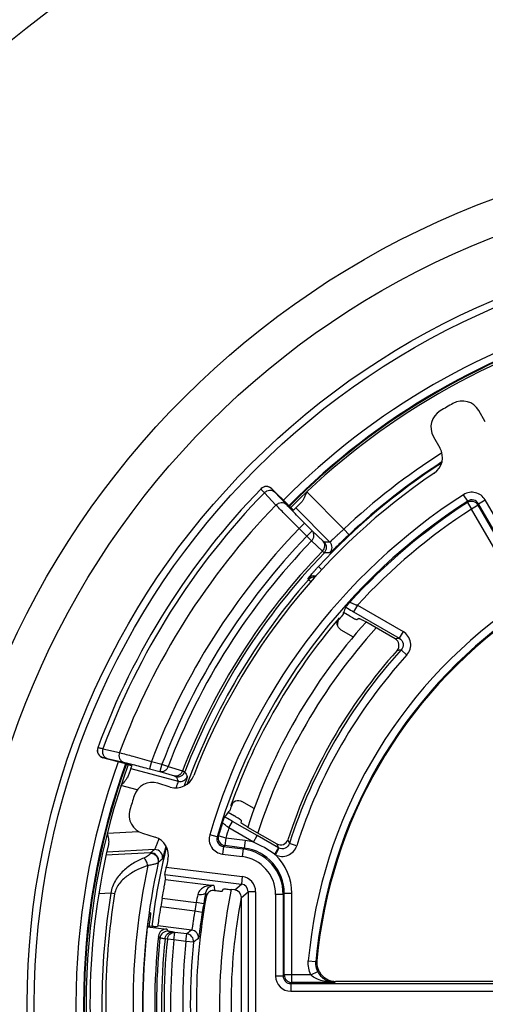
# Model space of a CAD drawing. Units: millimetres. Extents: x 0 to 1189, y 0 to 841.
# Drawn here: x 317 to 323, y 167 to 180 of the extents above; entities that cross this region are included whole.
import ezdxf

# ---------------------------------------------------------------- set-up
doc = ezdxf.new("R2010")
doc.units = ezdxf.units.MM
doc.header["$LTSCALE"] = 65.395
doc.layers.get('0').update_dxf_attribs({"linetype": 'CONTINUOUS'})
doc.layers.add('AUSFORMSCHRAEGEN', color=7, linetype='CONTINUOUS')
doc.layers.add('RUNDUNGEN', color=7, linetype='CONTINUOUS')

msp = doc.modelspace()

# ---------------------------------------------------------------- linework, layer by layer
at = {"color": 7, "linetype": 'CONTINUOUS'}
for start, end in [(104.770983, 135.22901), (160.131775, 199.868225)]:
    msp.add_arc((326.89984, 167.31182), 9.275, start, end, dxfattribs=at)
at = {"layer": 'AUSFORMSCHRAEGEN', "color": 7, "linetype": 'CONTINUOUS'}
for start, end in [(138.820757, 138.886142), (161.113858, 161.179243)]:
    msp.add_arc((326.89984, 167.31182), 7.80436, start, end, dxfattribs=at)
at = {"layer": 'RUNDUNGEN', "color": 7, "linetype": 'CONTINUOUS'}
for p, q in [((322.88584, 174.95154), (322.80085, 175.09875)), ((322.20565, 174.75511), (322.29065, 174.6079)), ((320.08639, 174.07328), (320.29757, 173.86162)), ((321.02, 172.44363), (321.02278, 172.42695)), ((321.10798, 172.40293), (321.02586, 172.45034)), ((321.70381, 172.10431), (321.31999, 172.32591)), ((320.99263, 172.22346), (321.15337, 172.13065)), ((318.15269, 170.47051), (317.87035, 170.54583)), ((318.75391, 170.16162), (318.59135, 170.21131)), ((319.85405, 169.87859), (319.69263, 169.97179)), ((319.51276, 169.82957), (319.59488, 169.78216)), ((319.53148, 169.84393), (319.51564, 169.838)), ((318.39041, 169.55407), (318.55297, 169.50437)), ((319.76758, 169.63706), (320.15141, 169.41546)), ((319.4348, 168.79715), (319.45015, 168.82448)), ((319.5992, 168.81113), (319.5507, 168.81716)), ((319.68674, 165.9116), (319.68674, 168.71203)), ((318.49405, 168.51182), (318.48347, 168.51182)), ((318.45496, 168.32722), (318.70972, 168.29553)), ((318.50932, 168.33317), (318.45635, 168.33814)), ((318.57623, 168.32909), (318.59161, 168.34108)), ((325.94728, 167.61182), (320.92506, 167.61182))]:
    msp.add_line(p, q, dxfattribs=at)
at = {"layer": 'RUNDUNGEN', "color": 9, "linetype": 'CONTINUOUS'}
for p, q in [((320.08496, 174.0718), (320.08639, 174.07328)), ((320.13932, 173.85922), (319.98746, 174.02105)), ((320.27232, 173.86959), (320.12038, 174.03136)), ((320.54269, 174.03112), (321.02927, 173.54345)), ((322.65563, 173.91112), (322.60154, 173.99522)), ((320.84603, 173.37319), (320.39875, 173.82149)), ((322.65563, 173.91112), (322.65068, 173.89125)), ((322.65068, 173.89125), (322.70493, 173.80726)), ((322.79152, 173.85725), (322.70493, 173.80726)), ((323.41538, 172.57673), (322.70493, 173.80726)), ((322.7963, 173.87702), (322.79152, 173.85725)), ((323.65736, 172.35757), (322.79152, 173.85725)), ((322.7963, 173.87702), (322.88289, 173.92701)), ((326.21369, 167.95793), (322.7963, 173.87702)), ((326.30028, 168.00792), (322.88289, 173.92701)), ((320.44382, 173.5512), (320.5146, 173.62182)), ((320.54446, 173.45033), (320.44382, 173.55119)), ((320.61524, 173.52095), (320.5146, 173.62182)), ((320.54446, 173.45033), (320.61524, 173.52095)), ((320.60675, 173.39016), (320.54446, 173.45033)), ((320.75826, 173.38603), (320.61524, 173.52095)), ((321.09782, 173.47067), (321.02926, 173.54345)), ((320.74975, 173.25522), (320.60675, 173.39016)), ((320.74173, 173.01142), (320.69712, 173.0527)), ((320.56431, 172.87938), (320.56146, 172.89737)), ((320.59674, 172.85087), (320.56431, 172.87938)), ((321.20804, 172.54551), (321.15811, 172.45902)), ((321.20804, 172.54551), (321.80768, 172.1993)), ((321.15811, 172.45902), (321.75775, 172.11282)), ((320.96655, 172.37503), (320.96841, 172.3638)), ((321.80768, 172.1993), (321.75775, 172.11282)), ((321.78175, 171.9592), (321.85568, 171.89207)), ((317.86888, 170.66392), (318.08651, 170.61307)), ((317.87035, 170.54583), (317.87107, 170.54776)), ((317.9243, 170.53718), (318.14184, 170.48608)), ((318.50523, 170.49625), (318.47946, 170.39964)), ((318.50524, 170.49624), (318.64361, 170.45933)), ((318.64361, 170.45933), (318.61784, 170.36273)), ((318.64361, 170.45933), (318.72453, 170.42848)), ((318.23498, 170.40377), (318.85757, 170.2377)), ((318.47946, 170.39964), (318.61784, 170.36273)), ((318.61784, 170.36273), (318.80671, 170.3062)), ((318.72453, 170.42848), (318.91335, 170.37182)), ((318.31917, 170.12261), (318.10561, 170.17958)), ((319.54833, 169.91859), (319.55898, 169.92259)), ((319.52143, 169.62421), (319.57136, 169.7107)), ((319.89327, 169.52484), (319.57136, 169.7107)), ((317.92675, 169.55819), (318.33498, 169.57958)), ((319.84334, 169.43836), (319.52143, 169.62421)), ((319.36728, 169.50836), (319.2713, 169.53635)), ((319.38544, 169.52044), (319.36729, 169.50836)), ((319.48136, 169.49225), (319.38544, 169.52044)), ((319.48136, 169.49225), (319.46902, 169.39303)), ((319.73459, 169.46076), (319.48136, 169.49225)), ((319.73459, 169.46076), (319.72225, 169.36154)), ((319.84334, 169.43836), (319.89327, 169.52484)), ((320.17101, 169.36449), (319.89327, 169.52484)), ((320.41114, 169.39006), (320.31604, 169.42052)), ((318.49484, 169.29635), (317.90971, 169.26569)), ((318.54717, 169.3404), (317.9189, 169.30747)), ((319.45093, 169.38114), (319.43859, 169.28192)), ((319.46902, 169.39303), (319.45081, 169.38116)), ((319.45081, 169.38116), (319.70823, 169.34915)), ((319.7222, 169.36154), (319.46902, 169.39303)), ((319.70823, 169.34915), (319.69589, 169.24993)), ((319.70823, 169.34915), (319.7222, 169.36154)), ((320.17632, 169.36161), (320.13169, 169.2723)), ((319.43859, 169.28192), (319.69589, 169.24993)), ((318.70126, 169.11084), (319.69827, 168.98686)), ((318.68201, 169.0126), (319.68595, 168.88776)), ((318.69008, 168.9499), (319.32534, 168.8709)), ((319.69827, 168.98686), (319.68595, 168.88776)), ((317.97392, 168.76844), (317.81455, 168.76009)), ((318.02326, 168.76039), (317.97392, 168.76844)), ((319.5992, 168.81113), (319.68595, 168.88776)), ((319.68674, 168.71203), (319.77349, 168.78865)), ((319.87335, 168.78866), (319.77349, 168.78866)), ((319.77349, 168.78865), (319.77349, 165.83498)), ((319.87335, 168.78866), (319.87335, 165.83497)), ((318.64892, 168.70344), (319.09331, 168.64819)), ((319.19186, 168.6313), (319.09331, 168.64817)), ((320.2341, 168.75383), (320.13412, 168.75383)), ((320.13412, 168.75383), (320.13412, 167.68297)), ((320.2341, 168.75383), (320.24813, 168.76618)), ((320.2341, 168.75383), (320.2341, 167.68297)), ((320.34811, 168.76621), (320.24813, 168.76621)), ((320.24813, 167.69699), (320.24813, 168.76618)), ((320.34811, 167.59701), (320.34811, 168.76621)), ((319.07445, 168.53289), (318.6303, 168.58816)), ((319.17324, 168.51749), (319.07445, 168.5329)), ((319.03453, 168.28598), (318.59161, 168.34108)), ((318.7299, 168.27008), (318.70972, 168.29553)), ((318.8138, 168.25529), (318.78268, 168.26012)), ((318.80146, 168.15607), (318.8138, 168.25529)), ((318.97109, 168.23572), (318.8138, 168.25529)), ((318.61812, 168.1813), (318.59797, 168.20703)), ((318.71532, 168.16505), (318.6842, 168.1699)), ((318.80146, 168.15607), (318.71532, 168.16505)), ((318.95875, 168.1365), (318.80146, 168.15607)), ((318.95875, 168.1365), (318.97109, 168.23572)), ((319.0582, 168.12617), (318.95875, 168.1365)), ((320.56406, 167.88175), (320.66365, 167.8728)), ((320.67615, 167.88469), (320.66365, 167.87279)), ((320.59806, 167.69699), (320.68792, 167.74081)), ((320.2341, 167.68297), (320.13412, 167.68297)), ((320.2341, 167.68297), (320.24813, 167.69699)), ((320.59806, 167.69699), (320.24813, 167.69699)), ((320.92506, 167.61182), (320.90885, 167.59701)), ((320.33409, 167.58298), (320.34811, 167.59701)), ((320.33409, 167.58298), (325.99723, 167.58298)), ((320.33409, 167.58298), (320.33409, 167.483)), ((320.33409, 167.483), (325.99722, 167.483)), ((320.90885, 167.59701), (320.34811, 167.59701))]:
    msp.add_line(p, q, dxfattribs=at)
for radius in [16.75433, 16.6731, 16.26699, 11.26003, 10.79018, 10.02395, 9.92998]:
    msp.add_circle((326.89984, 167.31182), radius, dxfattribs=at)
for centre, radius, start, end in [((326.89984, 167.31182), 9.3846, 104.774089, 135.225911), ((326.89984, 167.31182), 9.28461, 104.771073, 135.22895), ((326.89984, 167.31182), 9.25, 104.771292, 135.228705), ((326.89984, 167.31182), 8.56136, 122.369526, 133.291135), ((326.89984, 167.31182), 8.45172, 122.874816, 137.214376), ((326.89984, 167.31182), 8.46138, 122.799119, 133.291158), ((320.01417, 174.00118), 0.09999, 44.931472, 135.823304), ((326.89984, 167.31182), 9.63301, 135.854424, 159.636136), ((326.89984, 167.31182), 7.94627, 122.7463, 163.742991), ((322.70971, 173.82701), 0.19998, 30.002942, 122.743358), ((326.89984, 167.31182), 9.41132, 135.917458, 159.465307), ((326.89984, 167.31182), 7.84629, 122.7463, 163.742941), ((326.89984, 167.31182), 7.83226, 122.855334, 137.647511), ((326.89984, 167.31182), 7.73228, 122.855334, 137.401015), ((322.70492, 173.80721), 0.10002, 30.022475, 122.83286), ((322.70972, 173.82708), 0.09995, 29.979035, 122.769827), ((326.89984, 167.31182), 8.97831, 135.977632, 159.226142), ((326.89984, 167.31182), 8.83585, 135.994435, 159.131676), ((326.89984, 167.31182), 8.74924, 135.994435, 159.131676), ((320.96757, 148.88204), 24.49146, 90.284334, 90.454462), ((320.70248, 173.3021), 0.10002, 315.993942, 44.914617), ((320.7752, 173.30257), 0.10002, 315.653866, 44.914545), ((326.89984, 167.31182), 8.55264, 135.979109, 159.035805), ((326.89984, 167.31182), 8.51919, 135.97314, 159.030158), ((320.82494, 149.17445), 24.05822, 89.948093, 90.120295), ((320.63648, 172.83122), 0.10002, 75.237215, 138.596343), ((320.63942, 172.81333), 0.10002, 84.377539, 138.675163), ((326.89984, 167.31182), 8.43426, 138.691544, 159.966102), ((326.89984, 167.31182), 6.36136, 125.140241, 174.859759), ((326.89984, 167.31182), 6.26138, 125.140133, 174.859848), ((326.89984, 167.31182), 7.35, 137.805319, 162.195105), ((324.54928, 154.24571), 18.08387, 98.880006, 99.053014), ((326.89984, 167.31182), 6.91325, 137.759553, 162.240446), ((326.89984, 167.31182), 6.81339, 137.742072, 162.236881), ((324.40254, 154.37598), 17.77747, 98.477539, 98.652021), ((317.89683, 170.64438), 0.09999, 159.693223, 255.067231), ((326.89984, 167.31182), 9.3846, 160.189132, 199.810868), ((326.89984, 167.31182), 9.28461, 160.136702, 199.863298), ((326.89984, 167.31182), 9.25, 160.11933, 199.88067), ((318.8515, 170.39646), 0.10002, 255.082886, 339.011746), ((341.28921, 181.93264), 25.16307, 207.379399, 207.537469), ((341.67456, 181.96557), 25.65459, 207.047198, 207.203051), ((318.88332, 170.33435), 0.10002, 255.083083, 339.323647), ((326.89984, 167.31182), 7.83226, 162.352489, 163.620928), ((326.89984, 167.31182), 7.73228, 162.598987, 163.620928), ((319.46325, 169.48035), 0.19995, 163.737561, 262.916629), ((319.4632, 169.48032), 0.09993, 163.701908, 262.877467), ((319.48143, 169.49229), 0.10004, 163.655496, 262.876631), ((319.6477, 168.76368), 0.70247, 73.829612, 82.895145), ((319.28729, 168.14098), 1.41152, 53.740025, 66.800228), ((337.04069, 175.88072), 18.08445, 200.946966, 201.11998), ((336.85521, 175.94297), 17.77882, 201.348026, 201.522495), ((332.38554, 152.84553), 21.53093, 129.994972, 130.176998), ((318.50002, 169.19646), 0.10003, 347.384279, 92.969621), ((326.89984, 167.31182), 8.45172, 165.872023, 173.059695), ((318.55235, 169.24051), 0.10003, 347.020335, 92.96939), ((319.63418, 168.75382), 0.59992, 0.000851, 82.910348), ((319.64828, 168.76627), 0.59984, 359.991708, 82.921852), ((320.22195, 169.45212), 0.10136, 239.828947, 243.249462), ((326.89984, 167.31182), 8.50964, 167.39224, 192.60776), ((332.21909, 152.85705), 21.25575, 129.671199, 129.85422), ((319.63422, 168.75385), 0.4999, 359.997427, 82.913771), ((320.4127, 169.67462), 0.49074, 233.693238, 235.066144), ((319.64821, 168.76622), 0.6999, 359.999133, 46.308051), ((326.89984, 167.31182), 8.63461, 167.831454, 192.168546), ((319.67368, 168.78871), 0.19966, 359.984507, 82.926692), ((326.89984, 167.31182), 9.044, 170.73158, 189.26842), ((328.13982, 169.98976), 9.00518, 187.758847, 188.085392), ((328.13954, 170.09037), 8.89816, 187.877014, 188.309515), ((319.67402, 168.78901), 0.09947, 359.795357, 83.111779), ((326.89984, 167.31182), 8.994, 170.73158, 189.26842), ((326.89984, 167.31182), 7.92009, 170.285897, 171.131071), ((326.21801, 167.29134), 7.25275, 168.388365, 169.217576), ((326.89984, 167.31182), 7.35, 168.980316, 191.019684), ((326.89984, 167.31182), 7.8201, 170.285998, 171.130983), ((318.7176, 168.17082), 0.10002, 82.931832, 173.984916), ((333.09329, 150.47532), 22.69071, 128.285609, 128.489986), ((319.02215, 168.18673), 0.10002, 353.683023, 82.887826), ((326.89984, 167.31182), 8.32723, 174.006571, 185.993429), ((326.89984, 167.3118), 8.26033, 174.03729, 185.962529), ((326.89984, 167.3118), 8.22887, 174.048347, 185.951472), ((326.89984, 167.3118), 8.14227, 174.048347, 185.951472), ((326.89984, 167.31182), 7.9838, 174.071069, 185.928931), ((326.89984, 167.31182), 7.88381, 174.071069, 185.928931), ((332.79997, 150.61896), 22.25621, 127.922003, 128.129083), ((320.3341, 167.68298), 0.19998, 180.00282, 269.99718), ((320.33405, 167.68293), 0.09995, 179.979066, 270.021734), ((320.34815, 167.69703), 0.10002, 180.021063, 269.978937)]:
    msp.add_arc(centre, radius, start, end, dxfattribs=at)
at = {"layer": 'RUNDUNGEN', "color": 7, "linetype": 'CONTINUOUS'}
for centre, radius, start, end in [((322.58437, 174.97375), 0.24997, 30.002331, 119.387307), ((322.42214, 174.88009), 0.24997, 120.612729, 209.997633), ((326.89984, 167.31182), 9.04364, 119.389638, 120.610362), ((322.07416, 174.48292), 0.24997, 303.940184, 29.997706), ((326.89984, 167.31182), 8.39364, 123.93789, 159.06211), ((326.89984, 167.31182), 9.7, 135.816367, 159.699599), ((320.0156, 174.00263), 0.10001, 44.94065, 135.82072), ((326.89984, 167.31182), 9.2, 134.339676, 135.220883), ((326.89984, 167.31182), 6.25, 125.259098, 174.740902), ((326.89984, 167.31182), 7.79129, 138.965602, 139.577895), ((326.89984, 167.31182), 7.8, 139.523993, 160.476007), ((326.89984, 167.31182), 7.5, 138.057144, 161.947805), ((321.65399, 172.01784), 0.0998, 318.058017, 60.047549), ((326.89984, 167.31182), 6.94759, 138.105566, 161.894434), ((317.89613, 170.64245), 0.10001, 159.694348, 255.059484), ((326.89984, 167.31182), 9.2, 160.102064, 160.986019), ((318.51828, 169.97226), 0.24997, 73.002331, 162.387307), ((318.82699, 170.40067), 0.24997, 253.002387, 339.059723), ((326.89984, 167.31182), 9.04364, 162.389638, 163.610362), ((318.46351, 169.79312), 0.24997, 163.612811, 252.997551), ((326.34446, 164.47766), 8.67843, 141.925085, 142.429361), ((326.89984, 167.31182), 7.79129, 160.422105, 161.034398), ((318.47988, 169.26532), 0.24997, 346.940184, 72.997706), ((320.20138, 169.50184), 0.0998, 239.952391, 341.942042), ((326.89984, 167.31182), 9.2, 166.824701, 193.175299), ((326.89984, 167.31182), 8.39364, 166.93789, 167.623656), ((333.16583, 166.23515), 14.17792, 169.684235, 170.269957), ((326.89984, 167.31182), 7.5, 168.424058, 191.575942), ((326.89984, 167.31182), 8.36746, 170.426445, 171.226048), ((326.89984, 167.31182), 7.80436, 169.581019, 190.418981), ((319.32289, 168.70496), 0.1004, 158.611078, 169.537492), ((326.89984, 167.31182), 8.50586, 173.587383, 186.412617), ((318.69737, 168.19632), 0.09998, 82.904757, 173.849188), ((326.89984, 167.31182), 8.35, 173.845411, 186.154589), ((318.95871, 168.13647), 0.10002, 354.091588, 82.888015), ((320.92504, 167.86176), 0.24994, 174.736275, 270.004627)]:
    msp.add_arc(centre, radius, start, end, dxfattribs=at)
for centre, major_axis, ratio, start_param, end_param in [((328.26728, 169.68028), (4.10564, 7.11119), 0.94290476, -4.57235559, -4.56304287), ((325.37944, 164.6784), (4.56491, 7.90666), 0.94290476, 1.04426742, 1.04793845), ((328.42024, 169.94523), (4.56491, 7.90666), 0.94290476, -4.1895311, -4.18586007), ((327.27744, 170.34817), (1.13371, 9.11648), 0.94290476, -4.44964203, -4.44273373), ((319.5866, 168.71179), (-0.07513, -0.06637), 0.99756407, 2.4192659, 3.86391941)]:
    msp.add_ellipse(centre, major_axis=major_axis, ratio=ratio, start_param=start_param, end_param=end_param, dxfattribs=at)
at = {"layer": 'RUNDUNGEN', "color": 9, "linetype": 'CONTINUOUS'}
for points, knots in [([(319.98746, 174.02105), (319.98079, 174.02803), (319.97148, 174.03782), (319.96013, 174.04999), (319.95366, 174.05703), (319.94885, 174.0625), (319.94503, 174.06674), (319.94362, 174.06898), (319.94218, 174.07058), (319.94245, 174.07086)], [0, 0, 0, 0, 0.43064747, 0.60229364, 0.74381438, 0.85463262, 0.93429529, 0.98257478, 1, 1, 1, 1]), ([(320.12038, 174.03136), (320.11509, 174.03699), (320.10772, 174.04489), (320.09875, 174.05474), (320.09365, 174.06045), (320.08985, 174.06489), (320.08691, 174.06837), (320.08574, 174.07021), (320.08473, 174.07157), (320.08496, 174.0718)], [0, 0, 0, 0, 0.43004467, 0.60148774, 0.74287886, 0.85365112, 0.93337039, 0.98186373, 1, 1, 1, 1]), ([(319.98746, 174.02105), (319.99662, 174.03028), (320.01792, 174.04553), (320.05482, 174.05588), (320.0915, 174.05191), (320.11225, 174.03934), (320.12038, 174.03136)], [0, 0, 0, 0, 0.2658847, 0.52327613, 0.7670633, 1, 1, 1, 1]), ([(320.44382, 173.55119), (320.38474, 173.60998), (320.28278, 173.71221), (320.18151, 173.81512), (320.13932, 173.85922)], [0, 0, 0, 0, 0.57730693, 1, 1, 1, 1]), ([(320.13933, 173.85922), (320.14849, 173.86846), (320.16979, 173.88373), (320.20671, 173.89411), (320.24342, 173.89016), (320.26418, 173.87758), (320.27232, 173.86959)], [0, 0, 0, 0, 0.2658837, 0.52328351, 0.76707243, 1, 1, 1, 1]), ([(320.5146, 173.62182), (320.4675, 173.66902), (320.38629, 173.75118), (320.30575, 173.834), (320.27232, 173.86959)], [0, 0, 0, 0, 0.57728044, 1, 1, 1, 1]), ([(320.60675, 173.39016), (320.61558, 173.39937), (320.63008, 173.4205), (320.63966, 173.45679), (320.63542, 173.49267), (320.62306, 173.51295), (320.61524, 173.52095)], [0, 0, 0, 0, 0.26591775, 0.52305443, 0.76678507, 1, 1, 1, 1]), ([(321.02927, 173.54345), (321.01743, 173.53256), (320.99428, 173.5111), (320.96083, 173.47973), (320.93008, 173.45062), (320.9031, 173.42494), (320.88339, 173.4062), (320.87014, 173.39378), (320.86234, 173.38654), (320.85606, 173.38093), (320.85132, 173.37667), (320.84825, 173.37454), (320.84659, 173.3731), (320.84603, 173.37319)], [0, 0, 0, 0, 0.19282922, 0.37842154, 0.54980499, 0.70053212, 0.82494019, 0.8757725, 0.91836458, 0.95232217, 0.97733984, 0.9932198, 1, 1, 1, 1]), ([(321.09782, 173.47067), (321.08154, 173.45533), (321.04966, 173.42516), (321.00358, 173.38118), (320.96126, 173.34051), (320.92421, 173.30478), (320.89721, 173.27877), (320.87913, 173.26153), (320.86854, 173.25149), (320.86002, 173.24369), (320.85369, 173.23774), (320.84952, 173.2347), (320.84749, 173.23266), (320.84673, 173.23266)], [0, 0, 0, 0, 0.19398666, 0.38044735, 0.5522184, 0.70281575, 0.82669903, 0.87719114, 0.91943517, 0.95306733, 0.97780683, 0.99346226, 1, 1, 1, 1]), ([(320.74975, 173.25522), (320.76687, 173.27304), (320.78431, 173.30944), (320.77841, 173.35771), (320.76607, 173.37803), (320.75826, 173.38603)], [0, 0, 0, 0, 0.51927381, 0.76494069, 1, 1, 1, 1]), ([(320.77331, 173.37272), (320.77279, 173.37272), (320.77141, 173.37429), (320.76841, 173.37645), (320.76387, 173.38083), (320.7603, 173.3841), (320.75826, 173.38603)], [0, 0, 0, 0, 0.07749699, 0.27193626, 0.58101986, 1, 1, 1, 1]), ([(320.77442, 173.23261), (320.77359, 173.23282), (320.77149, 173.2353), (320.76651, 173.23919), (320.75907, 173.24648), (320.75314, 173.252), (320.74975, 173.25522)], [0, 0, 0, 0, 0.07665603, 0.27109904, 0.58050134, 1, 1, 1, 1]), ([(320.56146, 172.89737), (320.56139, 172.89781), (320.56261, 172.89913), (320.56422, 172.90178), (320.56763, 172.90591), (320.57203, 172.91144), (320.57775, 172.91832), (320.58753, 172.92996), (320.60228, 172.94714), (320.62257, 172.97034), (320.6457, 172.99634), (320.67083, 173.02415), (320.68823, 173.0431), (320.69712, 173.0527)], [0, 0, 0, 0, 0.00646938, 0.02247914, 0.04794168, 0.08258276, 0.12601004, 0.17773027, 0.30368464, 0.45509525, 0.62591066, 0.80971184, 1, 1, 1, 1]), ([(321.05469, 172.52107), (321.06245, 172.51619), (321.09662, 172.49502), (321.13123, 172.47454), (321.15811, 172.45902)], [0, 0, 0, 0, 0.22783923, 1, 1, 1, 1]), ([(321.11169, 172.58833), (321.11123, 172.5876), (321.11378, 172.58449), (321.12223, 172.57967), (321.14244, 172.56964), (321.17226, 172.55803), (321.19557, 172.54969), (321.20804, 172.54551)], [0, 0, 0, 0, 0.02435493, 0.0836737, 0.30623088, 0.62933097, 1, 1, 1, 1]), ([(321.85679, 171.89387), (321.89518, 171.93615), (321.93397, 172.0631), (321.85717, 172.17073), (321.80768, 172.1993)], [0, 0, 0, 0, 0.49981265, 1, 1, 1, 1]), ([(321.75775, 172.11282), (321.78271, 172.09852), (321.82164, 172.04412), (321.80116, 171.98044), (321.78175, 171.9592)], [0, 0, 0, 0, 0.50000235, 1, 1, 1, 1]), ([(317.80306, 170.67908), (317.80315, 170.67933), (317.80449, 170.67914), (317.80525, 170.67913), (317.80595, 170.67902)], [0, 0, 0, 0, 0.2753965, 1, 1, 1, 1]), ([(317.80595, 170.67902), (317.81319, 170.67795), (317.83416, 170.67267), (317.85508, 170.66751), (317.86888, 170.66392)], [0, 0, 0, 0, 0.33931546, 1, 1, 1, 1]), ([(317.86888, 170.66392), (317.86455, 170.65104), (317.86048, 170.6239), (317.86884, 170.58465), (317.89073, 170.55283), (317.91286, 170.54035), (317.9243, 170.53718)], [0, 0, 0, 0, 0.26581776, 0.52385466, 0.76777632, 1, 1, 1, 1]), ([(318.08651, 170.61307), (318.08215, 170.60018), (318.07802, 170.573), (318.08634, 170.53367), (318.10823, 170.50177), (318.13039, 170.48926), (318.14184, 170.48608)], [0, 0, 0, 0, 0.26581536, 0.52387866, 0.76780583, 1, 1, 1, 1]), ([(318.08651, 170.61307), (318.14584, 170.5976), (318.28553, 170.55902), (318.42492, 170.51942), (318.50524, 170.49624)], [0, 0, 0, 0, 0.42313122, 1, 1, 1, 1]), ([(317.87107, 170.54776), (317.87119, 170.54808), (317.87286, 170.54786), (317.87512, 170.54777), (317.87963, 170.54694), (317.88546, 170.54586), (317.89301, 170.54427), (317.90612, 170.54141), (317.91673, 170.53895), (317.9243, 170.53718)], [0, 0, 0, 0, 0.01863661, 0.06758427, 0.14762455, 0.25855795, 0.39992622, 0.57113829, 1, 1, 1, 1]), ([(318.14184, 170.48608), (318.18973, 170.47484), (318.30235, 170.44632), (318.41474, 170.4169), (318.47946, 170.39964)], [0, 0, 0, 0, 0.42339146, 1, 1, 1, 1]), ([(318.72453, 170.42848), (318.71657, 170.40642), (318.6936, 170.37613), (318.65065, 170.35935), (318.62815, 170.36009), (318.61784, 170.36273)], [0, 0, 0, 0, 0.51909624, 0.76448748, 1, 1, 1, 1]), ([(318.91335, 170.37182), (318.90537, 170.34978), (318.88239, 170.31955), (318.83948, 170.30281), (318.81701, 170.30356), (318.80671, 170.3062)], [0, 0, 0, 0, 0.51909383, 0.76447983, 1, 1, 1, 1]), ([(318.91335, 170.37182), (318.91779, 170.37034), (318.92545, 170.36769), (318.93538, 170.36454), (318.94113, 170.36196), (318.94433, 170.36128), (318.94489, 170.36063)], [0, 0, 0, 0, 0.41980874, 0.72934293, 0.92368861, 1, 1, 1, 1]), ([(318.80671, 170.3062), (318.8094, 170.30539), (318.81402, 170.30393), (318.82011, 170.30219), (318.82344, 170.30066), (318.82552, 170.30027), (318.82576, 170.29981)], [0, 0, 0, 0, 0.41985542, 0.7293114, 0.92347372, 1, 1, 1, 1]), ([(318.85757, 170.2377), (318.85797, 170.23717), (318.85699, 170.23458), (318.8561, 170.23018), (318.85341, 170.2227), (318.85001, 170.21285), (318.84545, 170.20046), (318.83767, 170.1795), (318.83133, 170.16268), (318.82686, 170.15077)], [0, 0, 0, 0, 0.02153846, 0.07438793, 0.1584628, 0.27281874, 0.41606579, 0.58644555, 1, 1, 1, 1]), ([(318.9769, 170.29903), (318.97703, 170.29877), (318.97685, 170.29778), (318.97655, 170.29599), (318.97579, 170.29315), (318.97419, 170.28751), (318.97123, 170.27811), (318.96665, 170.26415), (318.96077, 170.24668), (318.95065, 170.21698), (318.94244, 170.19315), (318.93663, 170.17625)], [0, 0, 0, 0, 0.00682054, 0.02136152, 0.04378404, 0.07406511, 0.15790366, 0.27199257, 0.41504957, 0.58543673, 1, 1, 1, 1]), ([(319.52143, 169.62421), (319.51158, 169.63292), (319.4927, 169.64894), (319.46773, 169.66896), (319.44894, 169.68144), (319.44054, 169.68635), (319.43657, 169.68701), (319.43617, 169.68625)], [0, 0, 0, 0, 0.37061825, 0.69372071, 0.91630546, 0.97563844, 1, 1, 1, 1]), ([(319.57136, 169.7107), (319.56211, 169.71604), (319.52721, 169.736), (319.49202, 169.75546), (319.46592, 169.76924)], [0, 0, 0, 0, 0.26583222, 1, 1, 1, 1]), ([(318.60347, 169.48177), (318.59626, 169.46323), (318.58601, 169.43667), (318.57313, 169.40318), (318.56517, 169.38258), (318.55855, 169.36576), (318.55392, 169.3543), (318.55092, 169.3474), (318.54935, 169.34392), (318.54816, 169.34177), (318.54752, 169.34061), (318.54717, 169.3404)], [0, 0, 0, 0, 0.39188525, 0.56093985, 0.70714037, 0.82695827, 0.91722903, 0.95045542, 0.97540107, 0.99190555, 1, 1, 1, 1]), ([(320.31604, 169.42052), (320.30763, 169.39396), (320.26526, 169.34583), (320.2012, 169.34907), (320.17632, 169.36161)], [0, 0, 0, 0, 0.4999851, 1, 1, 1, 1]), ([(318.49265, 169.28961), (318.49221, 169.2879), (318.48987, 169.28405), (318.4818, 169.27513), (318.46534, 169.2621), (318.439, 169.24533), (318.41778, 169.23492), (318.40578, 169.22996)], [0, 0, 0, 0, 0.04976663, 0.12306601, 0.33854642, 0.63519074, 1, 1, 1, 1]), ([(318.49484, 169.29635), (318.49433, 169.29582), (318.49377, 169.29337), (318.49305, 169.29119), (318.49265, 169.28961)], [0, 0, 0, 0, 0.31032115, 1, 1, 1, 1]), ([(318.59539, 169.16926), (318.59861, 169.18387), (318.59813, 169.21517), (318.5765, 169.2566), (318.53882, 169.2845), (318.5078, 169.29025), (318.49265, 169.28961)], [0, 0, 0, 0, 0.24799945, 0.49754577, 0.74861657, 1, 1, 1, 1]), ([(318.69666, 169.38963), (318.69056, 169.36652), (318.68195, 169.33365), (318.67114, 169.29248), (318.66459, 169.26772), (318.65919, 169.24776), (318.65542, 169.23428), (318.65296, 169.22621), (318.65168, 169.22217), (318.65067, 169.21966), (318.65016, 169.21832), (318.64982, 169.21804)], [0, 0, 0, 0, 0.40298695, 0.57289292, 0.71766503, 0.83466488, 0.92169389, 0.95342742, 0.9770969, 0.99260598, 1, 1, 1, 1]), ([(320.17101, 169.36449), (320.16651, 169.35538), (320.14929, 169.32742), (320.13343, 169.29874), (320.12213, 169.27915)], [0, 0, 0, 0, 0.30993079, 1, 1, 1, 1]), ([(320.13169, 169.2723), (320.18152, 169.24739), (320.30954, 169.24146), (320.39433, 169.33738), (320.41133, 169.39044)], [0, 0, 0, 0, 0.49996178, 1, 1, 1, 1]), ([(318.40578, 169.22996), (318.35794, 169.2102), (318.26352, 169.16275), (318.1335, 169.06605), (318.02341, 168.93716), (317.98092, 168.82655), (317.97392, 168.76844)], [0, 0, 0, 0, 0.23573834, 0.47909986, 0.73341956, 1, 1, 1, 1]), ([(318.45924, 169.13189), (318.45492, 169.15212), (318.4445, 169.1809), (318.42406, 169.21282), (318.41204, 169.22535), (318.40578, 169.22996)], [0, 0, 0, 0, 0.54707236, 0.7943201, 1, 1, 1, 1]), ([(318.59539, 169.16926), (318.59475, 169.16768), (318.59059, 169.16467), (318.58257, 169.16067), (318.57019, 169.156), (318.54672, 169.14864), (318.50938, 169.13969), (318.47716, 169.13425), (318.45924, 169.13189)], [0, 0, 0, 0, 0.03594638, 0.10027031, 0.19303047, 0.31221593, 0.61931437, 1, 1, 1, 1]), ([(318.59763, 169.17461), (318.59716, 169.17422), (318.59651, 169.17226), (318.59581, 169.17052), (318.59539, 169.16926)], [0, 0, 0, 0, 0.31570898, 1, 1, 1, 1]), ([(318.45924, 169.13189), (318.41384, 169.11658), (318.34664, 169.0895), (318.26122, 169.04394), (318.19924, 169.00385), (318.14083, 168.95693), (318.08805, 168.9017), (318.04488, 168.83666), (318.02751, 168.7864), (318.02326, 168.76039)], [0, 0, 0, 0, 0.2405418, 0.36241258, 0.48563792, 0.61059064, 0.73777602, 0.86768816, 1, 1, 1, 1]), ([(319.32534, 168.8709), (319.28411, 168.87393), (319.21817, 168.86415), (319.1437, 168.81648), (319.11848, 168.77452), (319.11369, 168.75115)], [0, 0, 0, 0, 0.47445774, 0.72626019, 1, 1, 1, 1]), ([(319.21708, 168.77402), (319.21403, 168.76074), (319.17087, 168.7438), (319.13656, 168.74722), (319.11369, 168.75115)], [0, 0, 0, 0, 0.37006254, 1, 1, 1, 1]), ([(319.32534, 168.8709), (319.30408, 168.8705), (319.25265, 168.85234), (319.2222, 168.80358), (319.21709, 168.77403)], [0, 0, 0, 0, 0.41480685, 1, 1, 1, 1]), ([(319.07445, 168.53289), (319.06919, 168.50177), (319.06192, 168.45648), (319.05308, 168.39877), (319.04771, 168.36182), (319.04286, 168.33175), (319.04007, 168.30811), (319.0361, 168.2953), (319.03619, 168.28688), (319.03453, 168.28598)], [0, 0, 0, 0, 0.37844513, 0.54979606, 0.70054782, 0.82496944, 0.91840215, 0.97741437, 1, 1, 1, 1]), ([(319.17324, 168.51749), (319.16648, 168.47415), (319.15698, 168.41121), (319.14543, 168.33101), (319.13816, 168.28013), (319.13233, 168.23815), (319.12785, 168.20986), (319.12549, 168.19235), (319.12313, 168.18382), (319.12359, 168.17726), (319.12156, 168.17572)], [0, 0, 0, 0, 0.38064787, 0.55241915, 0.70302977, 0.82686403, 0.91953624, 0.95315904, 0.97788603, 1, 1, 1, 1]), ([(318.6842, 168.16989), (318.68714, 168.19498), (318.7086, 168.24326), (318.75999, 168.26271), (318.78268, 168.26012)], [0, 0, 0, 0, 0.52519961, 1, 1, 1, 1]), ([(318.71532, 168.16505), (318.71845, 168.19011), (318.73963, 168.23843), (318.79112, 168.25789), (318.8138, 168.25529)], [0, 0, 0, 0, 0.52520202, 1, 1, 1, 1]), ([(318.78268, 168.26012), (318.77527, 168.26127), (318.76251, 168.26344), (318.74584, 168.26585), (318.73632, 168.26862), (318.73078, 168.26899), (318.7299, 168.27008)], [0, 0, 0, 0, 0.41845973, 0.7275663, 0.92209192, 1, 1, 1, 1]), ([(318.6842, 168.1699), (318.67493, 168.17124), (318.65894, 168.1738), (318.63817, 168.17654), (318.62609, 168.17978), (318.61933, 168.18007), (318.61812, 168.1813)], [0, 0, 0, 0, 0.41886702, 0.72813743, 0.92264036, 1, 1, 1, 1]), ([(320.90885, 167.59701), (320.86819, 167.59778), (320.77617, 167.62326), (320.71007, 167.69534), (320.68792, 167.74081)], [0, 0, 0, 0, 0.4457215, 1, 1, 1, 1]), ([(320.90885, 167.59701), (320.85435, 167.59738), (320.74474, 167.61081), (320.63721, 167.65689), (320.59806, 167.69699)], [0, 0, 0, 0, 0.49303123, 1, 1, 1, 1])]:
    msp.add_open_spline(points, degree=3, knots=knots, dxfattribs=at)
at = {"layer": 'RUNDUNGEN', "color": 7, "linetype": 'CONTINUOUS'}
for points, knots in [([(320.54269, 174.03112), (320.53219, 174.00546), (320.51703, 173.96754), (320.49295, 173.92071), (320.47838, 173.90006), (320.46986, 173.89174)], [0, 0, 0, 0, 0.52628791, 0.77389387, 1, 1, 1, 1]), ([(320.36943, 173.79207), (320.36931, 173.79195), (320.36862, 173.79266), (320.36764, 173.79326), (320.36577, 173.79501), (320.36214, 173.79826), (320.35605, 173.80406), (320.34722, 173.81254), (320.3365, 173.82299), (320.3197, 173.83952), (320.30658, 173.85259), (320.29757, 173.86162)], [0, 0, 0, 0, 0.00510045, 0.01957914, 0.04345922, 0.07652943, 0.1689176, 0.29322896, 0.4446944, 0.61750006, 1, 1, 1, 1]), ([(321.05469, 172.52107), (321.05581, 172.52378), (321.06269, 172.53076), (321.07395, 172.54542), (321.09157, 172.56529), (321.10459, 172.58029), (321.11169, 172.58833)], [0, 0, 0, 0, 0.09987879, 0.32355891, 0.63504644, 1, 1, 1, 1]), ([(321.10798, 172.40293), (321.11908, 172.39652), (321.13981, 172.38483), (321.16465, 172.37139), (321.1812, 172.36318), (321.19016, 172.35876), (321.19571, 172.35692), (321.19902, 172.35539), (321.19979, 172.35587)], [0, 0, 0, 0, 0.37191177, 0.69139052, 0.81649669, 0.91195771, 0.97369531, 1, 1, 1, 1]), ([(321.228, 172.37307), (321.22878, 172.37355), (321.2321, 172.37202), (321.23766, 172.37017), (321.24665, 172.36573), (321.26323, 172.3575), (321.28811, 172.34403), (321.30887, 172.33233), (321.31999, 172.32591)], [0, 0, 0, 0, 0.02635681, 0.08818127, 0.18373964, 0.30892132, 0.62837707, 1, 1, 1, 1]), ([(318.15269, 170.47051), (318.16504, 170.46722), (318.18295, 170.46238), (318.20572, 170.45609), (318.22018, 170.45202), (318.23197, 170.4486), (318.24007, 170.44621), (318.24471, 170.44469), (318.24717, 170.44394), (318.24816, 170.44341), (318.24913, 170.44315), (318.24908, 170.443)], [0, 0, 0, 0, 0.38225577, 0.55509522, 0.70669387, 0.8311732, 0.92367562, 0.95675677, 0.98060698, 0.99501166, 1, 1, 1, 1]), ([(318.2018, 170.30917), (318.19781, 170.29759), (318.18503, 170.275), (318.15252, 170.23189), (318.12447, 170.2008), (318.10561, 170.17958)], [0, 0, 0, 0, 0.2265272, 0.47455299, 1, 1, 1, 1]), ([(319.43617, 169.68625), (319.43958, 169.69642), (319.44606, 169.71519), (319.45446, 169.74038), (319.46153, 169.75747), (319.46413, 169.76691), (319.46592, 169.76924)], [0, 0, 0, 0, 0.36495392, 0.67644409, 0.90012041, 1, 1, 1, 1]), ([(319.68154, 169.72618), (319.68156, 169.72709), (319.67859, 169.72919), (319.67422, 169.73307), (319.66591, 169.73862), (319.65053, 169.74885), (319.62647, 169.76364), (319.60598, 169.77575), (319.59488, 169.78216)], [0, 0, 0, 0, 0.02630469, 0.08804229, 0.18350331, 0.30860948, 0.62808823, 1, 1, 1, 1]), ([(319.76758, 169.63706), (319.75646, 169.64348), (319.73595, 169.65561), (319.71185, 169.67042), (319.69643, 169.68067), (319.68809, 169.68623), (319.68371, 169.69012), (319.68072, 169.69223), (319.68074, 169.69314)], [0, 0, 0, 0, 0.37162293, 0.69107868, 0.81626036, 0.91181873, 0.97364319, 1, 1, 1, 1]), ([(317.92675, 169.55819), (317.93234, 169.53223), (317.94087, 169.49414), (317.94608, 169.44399), (317.94461, 169.4199), (317.94201, 169.40878)], [0, 0, 0, 0, 0.5269643, 0.77326994, 1, 1, 1, 1]), ([(318.68201, 169.0126), (318.68164, 169.0156), (318.68459, 169.0259), (318.68742, 169.0465), (318.69394, 169.07627), (318.69861, 169.09876), (318.70126, 169.11084)], [0, 0, 0, 0, 0.09062076, 0.31095077, 0.62926706, 1, 1, 1, 1]), ([(318.64892, 168.70344), (318.65406, 168.73391), (318.66372, 168.79049), (318.67546, 168.85729), (318.68294, 168.90147), (318.68704, 168.92475), (318.68891, 168.94003), (318.69038, 168.9476), (318.69008, 168.9499)], [0, 0, 0, 0, 0.37095737, 0.68913251, 0.81387082, 0.90934271, 0.97211836, 1, 1, 1, 1]), ([(319.33432, 168.80446), (319.31294, 168.80712), (319.26714, 168.79751), (319.23726, 168.76164), (319.2294, 168.74158)], [0, 0, 0, 0, 0.49994473, 1, 1, 1, 1]), ([(319.33479, 168.8044), (319.34731, 168.80284), (319.37048, 168.80022), (319.398, 168.79759), (319.41584, 168.79655), (319.42546, 168.79601), (319.43086, 168.79649), (319.43439, 168.79642), (319.4348, 168.79715)], [0, 0, 0, 0, 0.37651593, 0.69714555, 0.82130231, 0.91515616, 0.97509387, 1, 1, 1, 1]), ([(319.45015, 168.82448), (319.45056, 168.82521), (319.45412, 168.82514), (319.45956, 168.82561), (319.46924, 168.82507), (319.48719, 168.82401), (319.51484, 168.82137), (319.53813, 168.81872), (319.5507, 168.81716)], [0, 0, 0, 0, 0.02495574, 0.08500054, 0.17898737, 0.30326432, 0.62393821, 1, 1, 1, 1]), ([(318.4472, 168.26182), (318.44903, 168.27805), (318.45275, 168.30989), (318.45859, 168.35609), (318.46436, 168.3987), (318.4698, 168.43608), (318.47404, 168.46332), (318.47707, 168.48139), (318.47889, 168.49197), (318.48052, 168.50008), (318.48161, 168.50649), (318.48276, 168.50938), (318.48301, 168.51182), (318.48347, 168.51182)], [0, 0, 0, 0, 0.19389286, 0.38047278, 0.55272815, 0.70413805, 0.82887149, 0.8796565, 0.9220124, 0.95550442, 0.97978877, 0.99462815, 1, 1, 1, 1]), ([(318.49405, 168.51182), (318.49445, 168.51182), (318.49409, 168.50929), (318.49429, 168.50824), (318.49422, 168.50706)], [0, 0, 0, 0, 0.25492335, 1, 1, 1, 1]), ([(318.59457, 168.35407), (318.5999, 168.38399), (318.61094, 168.46217), (318.6229, 168.54018), (318.6303, 168.58816)], [0, 0, 0, 0, 0.38499872, 1, 1, 1, 1]), ([(318.49422, 168.50706), (318.49384, 168.49981), (318.49173, 168.48001), (318.48537, 168.42314), (318.47937, 168.37352), (318.47506, 168.33642)], [0, 0, 0, 0, 0.12684684, 0.34761767, 1, 1, 1, 1]), ([(318.57623, 168.32909), (318.57486, 168.32802), (318.56801, 168.3293), (318.55568, 168.32883), (318.53475, 168.33103), (318.51865, 168.3323), (318.50932, 168.33317)], [0, 0, 0, 0, 0.07769015, 0.27216968, 0.58128957, 1, 1, 1, 1]), ([(318.59161, 168.34108), (318.59259, 168.34185), (318.59266, 168.34702), (318.59401, 168.35092), (318.59457, 168.35407)], [0, 0, 0, 0, 0.28027784, 1, 1, 1, 1])]:
    msp.add_open_spline(points, degree=3, knots=knots, dxfattribs=at)
for points in [[(320.94407, 172.29313), (320.93927, 172.32103), (320.94818, 172.35349), (320.96655, 172.37503)], [(320.96841, 172.3638), (320.95232, 172.3449), (320.94329, 172.31799), (320.94471, 172.2932)], [(320.99263, 172.22346), (320.96812, 172.23761), (320.94887, 172.26523), (320.94407, 172.29313)], [(319.54833, 169.91859), (319.55779, 169.94527), (319.58145, 169.96921), (319.60801, 169.97901)], [(319.58352, 169.9608), (319.57266, 169.95025), (319.56406, 169.93685), (319.55898, 169.92259)], [(319.60801, 169.97901), (319.63457, 169.9888), (319.66812, 169.98594), (319.69263, 169.97179)]]:
    msp.add_open_spline(points, degree=3, dxfattribs=at)
at = {"layer": 'RUNDUNGEN', "color": 9, "linetype": 'CONTINUOUS'}
for points in [[(320.59806, 167.69699), (320.57061, 167.75328), (320.55845, 167.81939), (320.56406, 167.88175)], [(320.68792, 167.74081), (320.66831, 167.78102), (320.65963, 167.82824), (320.66365, 167.87279)]]:
    msp.add_open_spline(points, degree=3, dxfattribs=at)

doc.saveas('drawing.dxf')
